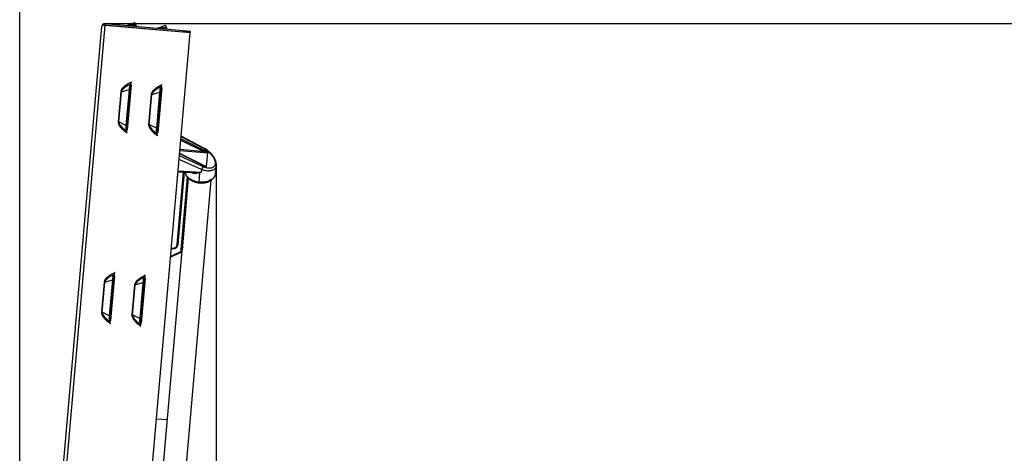
# Model space of a CAD drawing. Extents: x 5 to 589, y 5 to 415.
# Drawn here: x 347 to 508, y 207 to 278 of the extents above; entities that cross this region are included whole.
import ezdxf

# ---------------------------------------------------------------- set-up
doc = ezdxf.new("R2010")
doc.units = 0
doc.layers.get('0').update_dxf_attribs({"linetype": 'CONTINUOUS'})
doc.layers.add('FORMAT', color=7, linetype='CONTINUOUS')
doc.styles.add('SLDTEXTSTYLE0', font='ISOCP', dxfattribs={"width": 0.96})
doc.dimstyles.new('SLDDIMSTYLE0', dxfattribs={"dimtxt": 3.5, "dimasz": 3.5, "dimexe": 0, "dimexo": 0.0625, "dimgap": 0.875, "dimtad": 1, "dimdec": 0, "dimlfac": 8, "dimrnd": 1e-09, "dimzin": 12, "dimdsep": 46, "dimtxsty": 'SLDTEXTSTYLE0', "dimsah": 1, "dimcen": 0.09, "dimadec": 0, "dimazin": 0, "dimtfac": 1, "dimtdec": 0, "dimtofl": 0, "dimtmove": 0, "dimatfit": 3, "dimfxl": 1, "dimtolj": 1, "dimtzin": 12, "dimarcsym": 0})
doc.dimstyles.new('SLDDIMSTYLE2', dxfattribs={"dimtxt": 3.5, "dimasz": 3.5, "dimexe": 0, "dimexo": 0.0625, "dimgap": 0.875, "dimtad": 1, "dimdec": 4, "dimlfac": 8, "dimzin": 12, "dimdsep": 46, "dimtxsty": 'SLDTEXTSTYLE0', "dimsah": 1, "dimcen": 0.09, "dimadec": 0, "dimazin": 0, "dimtfac": 1, "dimtdec": 1, "dimtofl": 0, "dimtmove": 0, "dimatfit": 3, "dimfxl": 1, "dimtolj": 1, "dimtzin": 12, "dimarcsym": 0})

# ---------------------------------------------------------------- blocks, each defined once
blk = doc.blocks.new('_D')
at = {"layer": 'FORMAT', "transparency": 16777216}
for p, q in [((378.99, 252.82), (378.99, 169.96)), ((378.99, 170.96), (498.89, 170.96)), ((498.89, 105.82), (498.89, 171.96))]:
    blk.add_line(p, q, dxfattribs=at)
for centre, start, end in [((440.26, 173.46), 153.4349, 206.5651), ((437.62, 173.46), 333.4349, 26.5651)]:
    blk.add_arc(centre, 5.59, start, end, dxfattribs=at)
for points in [[(378.99, 170.96), (382.49, 170.46), (382.49, 171.46)], [(498.89, 170.96), (495.39, 171.46), (495.39, 170.46)]]:
    blk.add_solid(points, dxfattribs=at)
at = {"layer": 'FORMAT', "transparency": 16777216, "insert": (435.26, 175.47, 0.01), "char_height": 3.5, "attachment_point": 1, "style": 'SLDTEXTSTYLE0'}
blk.add_mtext('959', dxfattribs=at)
blk = doc.blocks.new('_D_3')
at = {"layer": 'FORMAT', "transparency": 16777216}
for p, q in [((346.85, 123.36), (346.85, 288.87)), ((513.18, 116.7), (513.18, 288.87)), ((346.85, 287.87), (513.18, 287.87))]:
    blk.add_line(p, q, dxfattribs=at)
for centre, start, end in [((430.83, 290.38), 153.4349, 206.5651), ((429.2, 290.38), 333.4349, 26.5651)]:
    blk.add_arc(centre, 5.59, start, end, dxfattribs=at)
for points in [[(346.85, 287.87), (350.35, 287.37), (350.35, 288.37)], [(513.18, 287.87), (509.68, 288.37), (509.68, 287.37)]]:
    blk.add_solid(points, dxfattribs=at)
at = {"layer": 'FORMAT', "transparency": 16777216, "insert": (425.82, 292.39, 0.01), "char_height": 3.5, "attachment_point": 1, "style": 'SLDTEXTSTYLE0'}
blk.add_mtext('1331', dxfattribs=at)
blk = doc.blocks.new('_D_4')
at = {"layer": 'FORMAT', "transparency": 16777216}
for p, q in [((360.81, 277.23), (537.39, 277.23)), ((536.39, 277.23), (536.39, 91.27)), ((507.89, 91.27), (537.39, 91.27))]:
    blk.add_line(p, q, dxfattribs=at)
for centre, start, end in [((533.89, 183.96), 63.4349, 116.5651), ((533.89, 184.54), 243.4349, 296.5651)]:
    blk.add_arc(centre, 5.59, start, end, dxfattribs=at)
for points in [[(536.39, 277.23), (535.89, 273.73), (536.89, 273.73)], [(536.39, 91.27), (536.89, 94.77), (535.89, 94.77)]]:
    blk.add_solid(points, dxfattribs=at)
at = {"layer": 'FORMAT', "transparency": 16777216, "insert": (531.88, 179.53, 0.01), "char_height": 3.5, "attachment_point": 1, "rotation": 90, "style": 'SLDTEXTSTYLE0'}
blk.add_mtext('1488', dxfattribs=at)
blk = doc.blocks.new('_D_6')
at = {"layer": 'FORMAT', "transparency": 16777216}
blk.add_arc((361.67, 126.37), 31.67, 0, 85, dxfattribs=at)
for points in [[(364.43, 157.92), (367.82, 156.93), (367.96, 157.92)], [(393.34, 126.37), (393.64, 129.89), (392.65, 129.83)]]:
    blk.add_solid(points, dxfattribs=at)
at = {"layer": 'FORMAT', "transparency": 16777216, "insert": (384.92, 154.55, 0.01), "char_height": 3.5, "attachment_point": 1, "rotation": 312.5, "style": 'SLDTEXTSTYLE0'}
blk.add_mtext('85°', dxfattribs=at)

msp = doc.modelspace()

# ---------------------------------------------------------------- linework, layer by layer
at = {"color": 8, "linetype": 'Continuous'}
for p, q in [((360.789844, 276.972923), (347.326034, 123.080946)), ((360.790723, 276.982981), (360.812509, 277.232024)), ((363.366128, 266.114849), (362.937288, 261.213187)), ((363.043682, 261.203888), (363.472515, 266.105536)), ((363.472515, 266.105536), (364.732125, 266.488898)), ((368.347102, 265.679065), (367.918261, 260.777417)), ((368.024656, 260.768104), (368.453489, 265.669766)), ((368.453489, 265.669766), (369.713099, 266.053114)), ((364.21758, 260.607618), (363.043682, 261.203888)), ((368.024656, 260.768104), (367.918261, 260.777417)), ((369.198554, 260.171849), (368.024656, 260.768104)), ((373.201081, 258.202079), (377.034583, 256.303641)), ((373.217546, 258.390236), (377.505583, 256.266687)), ((376.996563, 256.760049), (373.249264, 258.752826)), ((377.294296, 253.85167), (373.006255, 255.97522)), ((377.019187, 256.127644), (373.049975, 256.474915)), ((377.034583, 256.303641), (373.065368, 256.650898)), ((376.544171, 253.400836), (372.926273, 255.061034)), ((376.744812, 253.882516), (372.974531, 255.61263)), ((373.748832, 252.989161), (372.710423, 241.120133)), ((372.760126, 253.161955), (376.505711, 252.961251)), ((376.249761, 252.877149), (376.115312, 251.340407)), ((376.505711, 252.961251), (376.249761, 252.877149)), ((376.544171, 253.400836), (376.505711, 252.961251)), ((373.267339, 240.314606), (374.298905, 252.105463)), ((371.542276, 239.241812), (372.976297, 239.896509)), ((371.897915, 240.43836), (371.648864, 240.460146)), ((373.265439, 240.294847), (373.267339, 240.314606)), ((360.748903, 234.974462), (362.008506, 235.357809)), ((360.642509, 234.98376), (360.213668, 230.082098)), ((360.320062, 230.0728), (360.748903, 234.974462)), ((365.623483, 234.547991), (365.194642, 229.646328)), ((365.301036, 229.637015), (365.729877, 234.538678)), ((365.729877, 234.538678), (366.989479, 234.922025)), ((361.493961, 229.476544), (360.320062, 230.0728)), ((366.474935, 229.04076), (365.301036, 229.637015))]:
    msp.add_line(p, q, dxfattribs=at)
at = {"color": 7, "linetype": 'Continuous'}
for p, q in [((374.736567, 275.752741), (360.789844, 276.972923)), ((360.790723, 276.982981), (373.492205, 275.871742)), ((360.812509, 277.232024), (374.759236, 276.011843)), ((364.420445, 276.940423), (365.687498, 277.408856)), ((365.687498, 277.408856), (365.774185, 277.174372)), ((365.778425, 276.955936), (365.816535, 276.919711)), ((365.778425, 276.955936), (365.892873, 276.853341)), ((365.816535, 276.919711), (365.918004, 276.785347)), ((365.892873, 276.853341), (365.918004, 276.785347)), ((369.401419, 276.504639), (370.668472, 276.973072)), ((370.668472, 276.973072), (370.755159, 276.738587)), ((346.848846, 123.36352), (360.270836, 276.777509)), ((361.272761, 121.860764), (374.736567, 275.752741)), ((370.759399, 276.520151), (370.797508, 276.483926)), ((370.759399, 276.520151), (370.873847, 276.417557)), ((370.797508, 276.483926), (370.898978, 276.349578)), ((370.873847, 276.417557), (370.898978, 276.349578)), ((372.091302, 275.994304), (372.090423, 275.984246)), ((373.492749, 275.877971), (373.491325, 275.861684)), ((374.73799, 275.769028), (373.492749, 275.877971)), ((374.73799, 275.769028), (374.736567, 275.752741)), ((374.73799, 275.769028), (374.759236, 276.011843)), ((365.078316, 267.187628), (364.437179, 259.859386)), ((364.937254, 267.341319), (364.982055, 267.381567)), ((364.937254, 267.341319), (365.042553, 267.134178)), ((364.982055, 267.381567), (365.078316, 267.187628)), ((365.042553, 267.134178), (365.078316, 267.187628)), ((364.732125, 266.488898), (364.21758, 260.607618)), ((364.838512, 266.479585), (364.323967, 260.59832)), ((364.732125, 266.488898), (364.838512, 266.479585)), ((369.713099, 266.053114), (369.198554, 260.171849)), ((369.819486, 266.0438), (369.304941, 260.162536)), ((370.05929, 266.751859), (369.418153, 259.423602)), ((369.713099, 266.053114), (369.819486, 266.0438)), ((369.918228, 266.905534), (369.963029, 266.945783)), ((369.918228, 266.905534), (370.023527, 266.698393)), ((369.963029, 266.945783), (370.05929, 266.751859)), ((370.023527, 266.698393), (370.05929, 266.751859)), ((364.21758, 260.607618), (364.323967, 260.59832)), ((364.271575, 259.732533), (364.411243, 259.918246)), ((364.308701, 259.685117), (364.271575, 259.732533)), ((364.308701, 259.685117), (364.437179, 259.859386)), ((364.437179, 259.859386), (364.411243, 259.918246)), ((369.198554, 260.171849), (369.304941, 260.162536)), ((369.252549, 259.296748), (369.392217, 259.482461)), ((369.289675, 259.249333), (369.252549, 259.296748)), ((369.289675, 259.249333), (369.418153, 259.423602)), ((369.418153, 259.423602), (369.392217, 259.482461)), ((376.975705, 256.864983), (373.257109, 258.842501)), ((377.189201, 253.93531), (373.008908, 256.005499)), ((377.5271, 256.196279), (377.325838, 253.895807)), ((372.585901, 241.131026), (373.623938, 252.995852)), ((372.749695, 253.042701), (375.347787, 252.90348)), ((378.877242, 252.804387), (378.990599, 254.100087)), ((374.413353, 251.979429), (369.873294, 200.086262)), ((372.826689, 190.817344), (378.149183, 251.653704)), ((374.413353, 251.979429), (373.39186, 240.303713)), ((371.659757, 240.584675), (371.908807, 240.562874)), ((373.38964, 240.280721), (373.389707, 240.281317)), ((373.028212, 239.782798), (371.529752, 239.098686)), ((362.008506, 235.357809), (361.493961, 229.476544)), ((362.1149, 235.348496), (361.600355, 229.467231)), ((362.354697, 236.056555), (361.713559, 228.728298)), ((362.008506, 235.357809), (362.1149, 235.348496)), ((362.213642, 236.21023), (362.258443, 236.250478)), ((362.213642, 236.21023), (362.318934, 236.003089)), ((362.258443, 236.250478), (362.354697, 236.056555)), ((362.318934, 236.003089), (362.354697, 236.056555)), ((367.335671, 235.62077), (366.694533, 228.292528)), ((367.194616, 235.774446), (367.239417, 235.814694)), ((367.194616, 235.774446), (367.299908, 235.567305)), ((367.239417, 235.814694), (367.335671, 235.62077)), ((367.299908, 235.567305), (367.335671, 235.62077)), ((366.989479, 234.922025), (366.474935, 229.04076)), ((367.095874, 234.912726), (366.581329, 229.031462)), ((366.989479, 234.922025), (367.095874, 234.912726)), ((361.493961, 229.476544), (361.600355, 229.467231)), ((361.547955, 228.601444), (361.687624, 228.787157)), ((361.585089, 228.554028), (361.547955, 228.601444)), ((361.585089, 228.554028), (361.713559, 228.728298)), ((361.713559, 228.728298), (361.687624, 228.787157)), ((366.474935, 229.04076), (366.581329, 229.031462)), ((366.528929, 228.165674), (366.668598, 228.351373)), ((366.566063, 228.118259), (366.528929, 228.165674)), ((366.566063, 228.118259), (366.694533, 228.292528)), ((366.694533, 228.292528), (366.668598, 228.351373)), ((369.219401, 212.691221), (370.96274, 212.538693))]:
    msp.add_line(p, q, dxfattribs=at)
at = {"color": 7, "linetype": 'Continuous', "flags": 128}
for points in [[(365.774185, 277.174372), (365.779326, 277.160454), (365.794555, 277.119267), (365.819261, 277.05245), (365.852469, 276.962611), (365.892873, 276.853341)], [(370.755159, 276.738587), (370.7603, 276.72467), (370.775529, 276.683498), (370.800235, 276.616666), (370.833443, 276.526842), (370.873847, 276.417557)]]:
    msp.add_lwpolyline(points, dxfattribs=at)
at = {"color": 8, "linetype": 'Continuous', "flags": 128}
for points in [[(363.472515, 266.105536), (363.459938, 266.106639), (363.447071, 266.107771), (363.433966, 266.108918), (363.420644, 266.110081), (363.407158, 266.111258), (363.393554, 266.11245), (363.379859, 266.113642), (363.366128, 266.114849)], [(368.453489, 265.669766), (368.440912, 265.670869), (368.428045, 265.671987), (368.414939, 265.673134), (368.401618, 265.674296), (368.388132, 265.675488), (368.374528, 265.676666), (368.360833, 265.677872), (368.347102, 265.679065)], [(363.043682, 261.203888), (363.031098, 261.204976), (363.018231, 261.206109), (363.005125, 261.207256), (362.991803, 261.208418), (362.978318, 261.209595), (362.964713, 261.210787), (362.951019, 261.211994), (362.937288, 261.213187)], [(376.115312, 251.340407), (375.785352, 251.395989), (375.466243, 251.48094), (375.163746, 251.593697), (374.883317, 251.732233), (374.63002, 251.894045), (374.408429, 252.076227), (374.222537, 252.27547), (374.075697, 252.488199), (373.970565, 252.710569), (373.909035, 252.938557), (373.902549, 252.980921)], [(378.877242, 252.804387), (378.853091, 252.649623), (378.780381, 252.429474), (378.66448, 252.220023), (378.507474, 252.025056), (378.312198, 251.84809), (378.082172, 251.692298), (377.821555, 251.560512), (377.535042, 251.455116), (377.227807, 251.377988), (376.905398, 251.330543), (376.573627, 251.313615), (376.238485, 251.327533)], [(376.238485, 251.327533), (376.234238, 251.279015), (376.231012, 251.242119), (376.228926, 251.218292), (376.228062, 251.208428), (376.228039, 251.20816)], [(371.897915, 240.43836), (371.900038, 240.462649), (371.902079, 240.486014), (371.903964, 240.507546), (371.905618, 240.526411), (371.906974, 240.541893), (371.90798, 240.553397), (371.908599, 240.56049), (371.908807, 240.562874)], [(372.710423, 241.120133), (372.686134, 241.122264), (372.662769, 241.124305), (372.641244, 241.126183), (372.622372, 241.127837), (372.606889, 241.129193), (372.595378, 241.130206), (372.588293, 241.130817), (372.585901, 241.131026)], [(372.976297, 239.896509), (372.986422, 239.874321), (372.99616, 239.852983), (373.005138, 239.833328), (373.013006, 239.816103), (373.019458, 239.801961), (373.024256, 239.791441), (373.027214, 239.784974), (373.028212, 239.782798)], [(373.267339, 240.314606), (373.291635, 240.31249), (373.314993, 240.310449), (373.336517, 240.308556), (373.35539, 240.306902), (373.370879, 240.305546), (373.382383, 240.304548), (373.389469, 240.303922), (373.39186, 240.303713)], [(360.748903, 234.974462), (360.736319, 234.975565), (360.723459, 234.976682), (360.710346, 234.97783), (360.697025, 234.978992), (360.683546, 234.980169), (360.669934, 234.981361), (360.65624, 234.982568), (360.642509, 234.98376)], [(365.729877, 234.538678), (365.717293, 234.53978), (365.704433, 234.540898), (365.69132, 234.542045), (365.677998, 234.543222), (365.66452, 234.5444), (365.650908, 234.545592), (365.637214, 234.546784), (365.623483, 234.547991)], [(360.320062, 230.0728), (360.307486, 230.073902), (360.294619, 230.07502), (360.281506, 230.076167), (360.268192, 230.077329), (360.254706, 230.078522), (360.241094, 230.079699), (360.227407, 230.080906), (360.213668, 230.082098)], [(365.301036, 229.637015), (365.288452, 229.638118), (365.275593, 229.63925), (365.26248, 229.640398), (365.249158, 229.64156), (365.23568, 229.642737), (365.222068, 229.643929), (365.208373, 229.645121), (365.194642, 229.646328)]]:
    msp.add_lwpolyline(points, dxfattribs=at)
at = {"color": 7, "linetype": 'Continuous'}
for centre, radius, start, end in [((360.768931, 276.733927), 0.5, 85, 175), ((360.768931, 276.733927), 0.25, 85, 103.69453055), ((364.333756, 277.17491), 0.25, 265, 290.28955256), ((369.31473, 276.739131), 0.25, 265, 290.28955256), ((371.963279, 241.185503), 0.625, 265, 355), ((372.768642, 240.351342), 0.625, 294.53878226, 353.51217073)]:
    msp.add_arc(centre, radius, start, end, dxfattribs=at)
at = {"color": 8, "linetype": 'Continuous'}
for centre, radius, start, end in [((376.553836, 254.940182), 3.626387, 263.05445603, 265.01124821), ((371.963279, 241.185503), 0.75, 265, 355), ((372.768642, 240.351342), 0.5, 294.53878226, 353.51217073)]:
    msp.add_arc(centre, radius, start, end, dxfattribs=at)
at = {"color": 7, "linetype": 'Continuous'}
for centre, major_axis, ratio, start_param, end_param in [((360.768931, 276.733927), (0.498097, -0.043578), 0.4798223305, 1.5707963268, 3.1415926536), ((366.034259, 276.470902), (-0.346765, 0.937952), 0.0855050358, 0, 0.996014326), ((371.015233, 276.035124), (-0.346765, 0.937952), 0.0855050358, 0, 0.996014326), ((365.157689, 266.451661), (-0.002736, 1.036532), 0.410752272, 0.5377701222, 1.5337844482), ((365.157689, 266.451661), (0.069562, 0.795096), 0.4014301134, 0.5747820008, 1.5707963268), ((370.138663, 266.015882), (-0.002736, 1.036532), 0.410752272, 0.5377701222, 1.5337844482), ((370.138663, 266.015882), (0.069562, 0.795096), 0.4014301134, 0.5747820008, 1.5707963268), ((364.643145, 260.570393), (0.182686, 1.020309), 0.410752272, 1.6078082054, 2.6038225313), ((364.643145, 260.570393), (0.069562, 0.795096), 0.4014301134, 1.5707963268, 2.5668106528), ((369.624119, 260.134615), (0.182686, 1.020309), 0.410752272, 1.6078082054, 2.6038225313), ((369.624119, 260.134615), (0.069562, 0.795096), 0.4014301134, 1.5707963268, 2.5668106528), ((362.434072, 235.320577), (-0.002736, 1.036532), 0.410752272, 0.5377701222, 1.5337844482), ((362.434072, 235.320577), (0.069562, 0.795096), 0.4014301134, 0.5747820008, 1.5707963268), ((367.415046, 234.884798), (-0.002736, 1.036532), 0.410752272, 0.5377701222, 1.5337844482), ((367.415046, 234.884798), (0.069562, 0.795096), 0.4014301134, 0.5747820008, 1.5707963268), ((361.919528, 229.439309), (0.182686, 1.020309), 0.410752272, 1.6078082054, 2.6038225313), ((361.919528, 229.439309), (0.069562, 0.795096), 0.4014301134, 1.5707963268, 2.5668106528), ((366.900502, 229.00353), (0.182686, 1.020309), 0.410752272, 1.6078082054, 2.6038225313), ((366.900502, 229.00353), (0.069562, 0.795096), 0.4014301134, 1.5707963268, 2.5668106528)]:
    msp.add_ellipse(centre, major_axis=major_axis, ratio=ratio, start_param=start_param, end_param=end_param, dxfattribs=at)
at = {"color": 8, "linetype": 'Continuous'}
for centre, major_axis, ratio, start_param, end_param in [((367.2487, 276.919886), (2.829389, -0.01969), 0.0106803466, 2.1173036427, 3.1133179686), ((372.229673, 276.484107), (2.829389, -0.01969), 0.0106803466, 2.1173036427, 3.1133179687), ((366.364995, 266.819097), (2.882949, 0.877406), 0.3318390054, 1.9853674009, 2.9813817269), ((371.345969, 266.383318), (2.882949, 0.877406), 0.3318390054, 1.9853674009, 2.9813817269), ((365.768305, 259.998894), (2.686791, -1.364695), 0.3318390054, 3.3018035802, 4.2978179062), ((370.749278, 259.563115), (2.686791, -1.364695), 0.3318390054, 3.3018035802, 4.2978179062), ((363.641378, 235.688012), (2.882949, 0.877406), 0.3318390054, 1.9853674009, 2.9813817269), ((368.622352, 235.252234), (2.882949, 0.877406), 0.3318390054, 1.9853674009, 2.9813817269), ((363.044688, 228.867809), (2.686791, -1.364695), 0.3318390054, 3.3018035802, 4.2978179062), ((368.025661, 228.432031), (2.686791, -1.364695), 0.3318390054, 3.3018035802, 4.2978179062)]:
    msp.add_ellipse(centre, major_axis=major_axis, ratio=ratio, start_param=start_param, end_param=end_param, dxfattribs=at)
at = {"color": 7, "linetype": 'Continuous'}
for points, knots in [([(365.816535, 276.919711), (365.822249, 276.900133), (365.834078, 276.859602), (365.867814, 276.804623), (365.897797, 276.793108), (365.918004, 276.785347)], [0, 0, 0, 0, 0.2334994663, 0.4834136652, 1, 1, 1, 1]), ([(370.797508, 276.483926), (370.803222, 276.464349), (370.815052, 276.423818), (370.848788, 276.368838), (370.878771, 276.357332), (370.898978, 276.349578)], [0, 0, 0, 0, 0.23350133146, 0.48341752663, 1, 1, 1, 1]), ([(364.982055, 267.381567), (364.991177, 267.400945), (365.010062, 267.44106), (365.057576, 267.543429), (365.096061, 267.629149), (365.121999, 267.686922)], [0, 0, 0, 0, 0.2335096306, 0.4834079774, 1, 1, 1, 1]), ([(365.078316, 267.187628), (365.066539, 267.22794), (365.038889, 267.322586), (365.037974, 267.460939), (365.076817, 267.585853), (365.106843, 267.653018), (365.121999, 267.686922)], [0, 0, 0, 0, 0.2437898586, 0.5723855177, 0.7841492674, 1, 1, 1, 1]), ([(369.963029, 266.945783), (369.972151, 266.96516), (369.991037, 267.005275), (370.038538, 267.107649), (370.07703, 267.193365), (370.102973, 267.251137)], [0, 0, 0, 0, 0.233509504, 0.4834000007, 1, 1, 1, 1]), ([(370.05929, 266.751859), (370.047513, 266.792165), (370.019861, 266.886806), (370.018949, 267.025154), (370.057791, 267.150069), (370.087817, 267.217234), (370.102973, 267.251137)], [0, 0, 0, 0, 0.243768673, 0.5723735379, 0.7841432203, 1, 1, 1, 1]), ([(364.393496, 259.360108), (364.378014, 259.421387), (364.355067, 259.512218), (364.326042, 259.621335), (364.314378, 259.664237), (364.308701, 259.685117)], [0, 0, 0, 0, 0.5156050478, 0.7642444419, 1, 1, 1, 1]), ([(364.393496, 259.360108), (364.383136, 259.400635), (364.357375, 259.501415), (364.353148, 259.637664), (364.389884, 259.763322), (364.419919, 259.824329), (364.437179, 259.859386)], [0, 0, 0, 0, 0.2433704654, 0.605188381, 0.7731264324, 1, 1, 1, 1]), ([(369.37447, 258.924324), (369.358983, 258.985602), (369.336027, 259.076431), (369.307018, 259.185552), (369.295353, 259.228453), (369.289675, 259.249333)], [0, 0, 0, 0, 0.515609878, 0.7642445016, 1, 1, 1, 1]), ([(369.37447, 258.924324), (369.364111, 258.964856), (369.338352, 259.065641), (369.334118, 259.20189), (369.370861, 259.327542), (369.400894, 259.388545), (369.418153, 259.423602)], [0, 0, 0, 0, 0.2433985529, 0.6052163278, 0.7731265207, 1, 1, 1, 1]), ([(378.990439, 254.099357), (378.993411, 254.188847), (378.998752, 254.349643), (378.960156, 254.575106), (378.913488, 254.746388), (378.865207, 254.88419), (378.808679, 255.021524), (378.725162, 255.193179), (378.599277, 255.409168), (378.418133, 255.666603), (378.195364, 255.929067), (377.938995, 256.185098), (377.658525, 256.424181), (377.333533, 256.661327), (377.097807, 256.795208), (376.975057, 256.864923)], [0, 0, 0, 0, 0.0887499867, 0.1594662111, 0.2126373871, 0.2490287482, 0.2893280568, 0.3441934709, 0.4138912728, 0.4988485785, 0.5995874254, 0.6858061743, 0.7813125477, 0.8861229434, 1, 1, 1, 1]), ([(377.527067, 256.196308), (377.526896, 256.207313), (377.526638, 256.223923), (377.51723, 256.248605), (377.509415, 256.260738), (377.505583, 256.266687)], [0, 0, 0, 0, 0.5001153393, 0.7548946182, 1, 1, 1, 1]), ([(373.902095, 252.980951), (373.909262, 252.91967), (373.925105, 252.784219), (373.994384, 252.579768), (374.097168, 252.370214), (374.233442, 252.171111), (374.398994, 251.985518), (374.590751, 251.816299), (374.804216, 251.665828), (375.033789, 251.536287), (375.270342, 251.430015), (375.497961, 251.349639), (375.703598, 251.292871), (375.902684, 251.250265), (376.074538, 251.223204), (376.187922, 251.212091), (376.228039, 251.20816)], [0, 0, 0, 0, 0.06655295991, 0.14710396519, 0.2286069415, 0.3109074942, 0.39362947603, 0.47628378749, 0.55834655768, 0.6391427145, 0.71750323664, 0.79019916741, 0.85107560278, 0.90252496242, 0.96551209788, 1, 1, 1, 1]), ([(376.228039, 251.20816), (376.334007, 251.201538), (376.483371, 251.192205), (376.703509, 251.197852), (376.890603, 251.211378), (377.109336, 251.241929), (377.332413, 251.289252), (377.556778, 251.355439), (377.776308, 251.440906), (377.986379, 251.545858), (378.182864, 251.670142), (378.362032, 251.813267), (378.520487, 251.974547), (378.65462, 252.153016), (378.762455, 252.347417), (378.835952, 252.556543), (378.873587, 252.709211), (378.874911, 252.791275), (378.875029, 252.798605)], [0, 0, 0, 0, 0.08311910453, 0.11715907258, 0.17344838266, 0.23168011277, 0.29392165637, 0.35862061386, 0.42518411271, 0.49315856647, 0.56220875414, 0.63210350097, 0.7026801852, 0.77385794211, 0.84570445696, 0.9184821835, 0.99271866123, 1, 1, 1, 1]), ([(377.294296, 253.85167), (377.298823, 253.853492), (377.308032, 253.857198), (377.320649, 253.871042), (377.323639, 253.886023), (377.325622, 253.895956)], [0, 0, 0, 0, 0.24577607646, 0.49985412303, 1, 1, 1, 1]), ([(373.265439, 240.294847), (373.268175, 240.294549), (373.277339, 240.293551), (373.300245, 240.29104), (373.332635, 240.287525), (373.364157, 240.284078), (373.385571, 240.281769), (373.388329, 240.281467), (373.389707, 240.281317)], [0, 0, 0, 0, 0.0422464387, 0.1414869883, 0.3562303903, 0.5709996251, 0.7857678652, 1, 1, 1, 1]), ([(373.389707, 240.281317), (373.389716, 240.2814), (373.389734, 240.281574), (373.389736, 240.281767), (373.389737, 240.281868)], [0, 0, 0, 0, 0.4768859269, 1, 1, 1, 1]), ([(362.258443, 236.250478), (362.267562, 236.269856), (362.286441, 236.309973), (362.333958, 236.41234), (362.372442, 236.49806), (362.39838, 236.555833)], [0, 0, 0, 0, 0.2335044736, 0.4834045017, 1, 1, 1, 1]), ([(362.354697, 236.056555), (362.342923, 236.096861), (362.315277, 236.191503), (362.314366, 236.329848), (362.353196, 236.454766), (362.383223, 236.52193), (362.39838, 236.555833)], [0, 0, 0, 0, 0.2437670061, 0.5723743313, 0.7841416041, 1, 1, 1, 1]), ([(367.239417, 235.814694), (367.248536, 235.834071), (367.267417, 235.87419), (367.314924, 235.976567), (367.353414, 236.062283), (367.379353, 236.120048)], [0, 0, 0, 0, 0.2335052234, 0.4834393642, 1, 1, 1, 1]), ([(367.335671, 235.62077), (367.323897, 235.661082), (367.296253, 235.755729), (367.29534, 235.894078), (367.334167, 236.018993), (367.364196, 236.08615), (367.379353, 236.120048)], [0, 0, 0, 0, 0.2437946745, 0.5724015312, 0.784168502, 1, 1, 1, 1]), ([(361.669877, 228.229019), (361.654393, 228.290298), (361.631442, 228.381127), (361.602432, 228.490247), (361.590767, 228.533148), (361.585089, 228.554028)], [0, 0, 0, 0, 0.5156074751, 0.7642433321, 1, 1, 1, 1]), ([(361.669877, 228.229019), (361.659517, 228.269552), (361.633758, 228.370336), (361.629525, 228.506586), (361.666268, 228.632237), (361.6963, 228.69324), (361.713559, 228.728298)], [0, 0, 0, 0, 0.2433985529, 0.6052163278, 0.7731265207, 1, 1, 1, 1]), ([(366.650851, 227.793235), (366.63537, 227.854515), (366.612423, 227.945346), (366.583393, 228.054463), (366.571737, 228.097373), (366.566063, 228.118259)], [0, 0, 0, 0, 0.5155914076, 0.7642242241, 1, 1, 1, 1]), ([(366.650851, 227.793235), (366.640491, 227.833767), (366.614733, 227.934552), (366.610498, 228.070802), (366.647244, 228.196457), (366.677275, 228.257466), (366.694533, 228.292528)], [0, 0, 0, 0, 0.2433921468, 0.6052003989, 0.7731061725, 1, 1, 1, 1])]:
    msp.add_open_spline(points, degree=3, knots=knots, dxfattribs=at)
at = {"color": 8, "linetype": 'Continuous'}
for points, knots in [([(365.121999, 267.686922), (364.960642, 267.610281), (364.650208, 267.462834), (364.231564, 267.204343), (363.905839, 266.954034), (363.669609, 266.721038), (363.512837, 266.516372), (363.403164, 266.31652), (363.377894, 266.178918), (363.366128, 266.114849)], [0, 0, 0, 0, 0.2195002721, 0.4222967772, 0.6036453958, 0.7235397098, 0.8289233107, 0.9203458707, 1, 1, 1, 1]), ([(370.102973, 267.251137), (369.941617, 267.174496), (369.631186, 267.027047), (369.212535, 266.768574), (368.886805, 266.518267), (368.650593, 266.285254), (368.493802, 266.080599), (368.384141, 265.880739), (368.358869, 265.743133), (368.347102, 265.679065)], [0, 0, 0, 0, 0.21949990077, 0.42229285216, 0.60364116391, 0.72353959909, 0.82891815231, 0.92034600548, 1, 1, 1, 1]), ([(362.937288, 261.213187), (362.937749, 261.148049), (362.938741, 261.008148), (363.012046, 260.79229), (363.130901, 260.563513), (363.323082, 260.29301), (363.600412, 259.989932), (363.967815, 259.662683), (364.247914, 259.463588), (364.393496, 259.360108)], [0, 0, 0, 0, 0.0796540244, 0.1710775904, 0.2764590893, 0.3963568359, 0.5777299058, 0.7805243656, 1, 1, 1, 1]), ([(367.918261, 260.777417), (367.918724, 260.712279), (367.919717, 260.572374), (367.993017, 260.356509), (368.111876, 260.127729), (368.304051, 259.857227), (368.581396, 259.554163), (368.948782, 259.226896), (369.228887, 259.027802), (369.37447, 258.924324)], [0, 0, 0, 0, 0.0796535969, 0.1710825165, 0.2764634498, 0.3963605529, 0.5777281082, 0.7805255435, 1, 1, 1, 1]), ([(376.996563, 256.760049), (377.124567, 256.686754), (377.379374, 256.540851), (377.738897, 256.266134), (378.064499, 255.962601), (378.343843, 255.636531), (378.566907, 255.300579), (378.725363, 254.966488), (378.813036, 254.646576), (378.826395, 254.352759), (378.764869, 254.096026), (378.630827, 253.88592), (378.429504, 253.729984), (378.168613, 253.633738), (377.857796, 253.599901), (377.508323, 253.630685), (377.132593, 253.720089), (376.874477, 253.828204), (376.744812, 253.882516)], [0, 0, 0, 0, 0.0663099742, 0.1319977934, 0.1966032442, 0.2598286412, 0.3215779262, 0.3819588286, 0.4412822748, 0.5000000457, 0.5587193149, 0.6180410529, 0.6784229496, 0.7401710922, 0.8033967212, 0.8680016776, 0.9336900753, 1, 1, 1, 1]), ([(376.972762, 256.86087), (376.981992, 256.855239), (377.003278, 256.842251), (376.998991, 256.789773), (376.996563, 256.760049)], [0, 0, 0, 0, 0.433595371, 1, 1, 1, 1]), ([(377.019187, 256.127644), (377.020279, 256.140122), (377.022462, 256.165076), (377.026757, 256.214187), (377.031114, 256.263941), (377.033427, 256.290407), (377.034583, 256.303641)], [0, 0, 0, 0, 0.2500402879, 0.50000162633, 0.74996695319, 1, 1, 1, 1]), ([(377.5271, 256.196279), (377.501082, 256.182187), (377.442488, 256.150451), (377.268628, 256.11848), (377.122469, 256.123849), (377.019187, 256.127644)], [0, 0, 0, 0, 0.1898246597, 0.4274978099, 1, 1, 1, 1]), ([(377.034583, 256.303641), (377.14501, 256.277839), (377.291514, 256.243607), (377.447189, 256.237393), (377.491331, 256.248895), (377.503341, 256.258311), (377.504866, 256.26401), (377.505583, 256.266687)], [0, 0, 0, 0, 0.6629516055, 0.8795486495, 0.9494804219, 0.976270811, 1, 1, 1, 1]), ([(376.249747, 252.877149), (376.158665, 252.852542), (375.9828, 252.805029), (375.72617, 252.76461), (375.496013, 252.750777), (375.29355, 252.764125), (375.067228, 252.80165), (374.917821, 252.880559), (374.820986, 252.931702)], [0, 0, 0, 0, 0.1827761914, 0.3529114302, 0.5196131176, 0.6539823669, 0.7757339846, 1, 1, 1, 1]), ([(376.505711, 252.961251), (376.420242, 252.95079), (376.249431, 252.929883), (375.988217, 252.908265), (375.734599, 252.897547), (375.518909, 252.894611), (375.394789, 252.903442), (375.347965, 252.906773)], [0, 0, 0, 0, 0.2202610916, 0.4401944148, 0.6741608076, 0.8770774324, 1, 1, 1, 1]), ([(378.990435, 254.099387), (378.973103, 253.996182), (378.946954, 253.840475), (378.854662, 253.663958), (378.75737, 253.531111), (378.621776, 253.405756), (378.440646, 253.29553), (378.231389, 253.216255), (377.996559, 253.167435), (377.736742, 253.148684), (377.455092, 253.162797), (377.163507, 253.20942), (376.861338, 253.284126), (376.653922, 253.36045), (376.544171, 253.400836)], [0, 0, 0, 0, 0.118326502, 0.17852100134, 0.2394026388, 0.31823215387, 0.40010476663, 0.48518600032, 0.56403062974, 0.64876611248, 0.73945936308, 0.8232218419, 0.90646111363, 1, 1, 1, 1]), ([(376.744812, 253.882516), (376.740868, 253.845542), (376.732981, 253.771596), (376.686011, 253.635362), (376.620653, 253.501927), (376.569665, 253.434533), (376.544171, 253.400836)], [0, 0, 0, 0, 0.2500095924, 0.5000076367, 0.7499990812, 1, 1, 1, 1]), ([(377.027487, 254.015404), (377.065229, 254.00957), (377.145242, 253.997202), (377.250314, 253.955197), (377.302613, 253.91407), (377.325838, 253.895807)], [0, 0, 0, 0, 0.3317313959, 0.7032478654, 1, 1, 1, 1]), ([(377.294296, 253.85167), (377.294071, 253.854597), (377.293594, 253.860825), (377.283709, 253.87597), (377.25074, 253.904097), (377.214016, 253.921541), (377.188352, 253.933731)], [0, 0, 0, 0, 0.08393895217, 0.17864727446, 0.4260228561, 1, 1, 1, 1]), ([(362.39838, 236.555833), (362.237024, 236.479191), (361.926594, 236.331742), (361.507941, 236.073273), (361.18222, 235.822956), (360.945998, 235.589955), (360.789219, 235.38529), (360.679546, 235.185437), (360.654275, 235.047829), (360.642509, 234.98376)], [0, 0, 0, 0, 0.219500057, 0.4222931527, 0.6036391885, 0.7235398653, 0.8289166506, 0.9203459488, 1, 1, 1, 1]), ([(367.379353, 236.120048), (367.217997, 236.043414), (366.90756, 235.895976), (366.488918, 235.637488), (366.163202, 235.387169), (365.926961, 235.154185), (365.770202, 234.949509), (365.660517, 234.749664), (365.635248, 234.61206), (365.623483, 234.547991)], [0, 0, 0, 0, 0.2194983018, 0.4222955037, 0.6036423404, 0.7235392228, 0.8289213429, 0.920345597, 1, 1, 1, 1]), ([(360.213668, 230.082098), (360.214131, 230.016965), (360.215125, 229.877065), (360.288424, 229.661205), (360.407281, 229.432422), (360.599472, 229.161927), (360.876791, 228.85884), (361.244196, 228.531595), (361.524295, 228.332499), (361.669877, 228.229019)], [0, 0, 0, 0, 0.0796479707, 0.1710774309, 0.2764589875, 0.3963585477, 0.5777296751, 0.7805242457, 1, 1, 1, 1]), ([(365.194642, 229.646328), (365.195105, 229.581191), (365.196098, 229.441286), (365.269394, 229.225424), (365.388261, 228.996652), (365.580435, 228.726152), (365.857766, 228.423073), (366.225173, 228.095825), (366.505269, 227.89672), (366.650851, 227.793235)], [0, 0, 0, 0, 0.0796537026, 0.1710827433, 0.276458381, 0.3963556431, 0.57772798, 0.7805216203, 1, 1, 1, 1])]:
    msp.add_open_spline(points, degree=3, knots=knots, dxfattribs=at)
at = {"layer": 'FORMAT'}
msp.add_line((378.986508, 254.357199), (378.986508, 252.819999), dxfattribs=at)

# ---------------------------------------------------------------- dimensions: what is measured, and where the dimension line sits
for base, p1, p2, picture, middle in [((513.177601, 287.874358), (346.848849, 123.363522), (513.177601, 116.704642), '_D_3', (430.013225, 287.874358)), ((498.891556, 170.957449), (378.986508, 252.819999), (498.891556, 105.822158), '_D', (438.939032, 170.957449))]:
    dim = msp.add_linear_dim(base=base, p1=p1, p2=p2, text='(<>)', dimstyle='SLDDIMSTYLE0', dxfattribs=at)
    dim.commit()
    dim.dimension.update_dxf_attribs({"geometry": picture, "text_midpoint": middle, "dimtype": 160})
dim = msp.add_linear_dim(base=(536.391556, 91.267142), p1=(360.812508, 277.232024), p2=(507.891556, 91.267142), angle=90, text='(<>)', dimstyle='SLDDIMSTYLE0', dxfattribs=at)
dim.commit()
dim.dimension.update_dxf_attribs({"geometry": '_D_4', "text_midpoint": (536.391556, 184.249583), "dimtype": 160})
dim = msp.add_angular_dim_2l(base=(385.016782, 147.763257), line1=((365.079056, 126.367142), (507.704056, 126.367142)), line2=((374.736566, 275.752745), (361.272762, 121.860765)), dimstyle='SLDDIMSTYLE2', override={"dimadec": 4, "dimazin": 3}, dxfattribs=at)
dim.commit()
dim.dimension.update_dxf_attribs({"geometry": '_D_6', "text_midpoint": (385.016782, 147.763257), "dimtype": 162})

doc.saveas('drawing.dxf')
